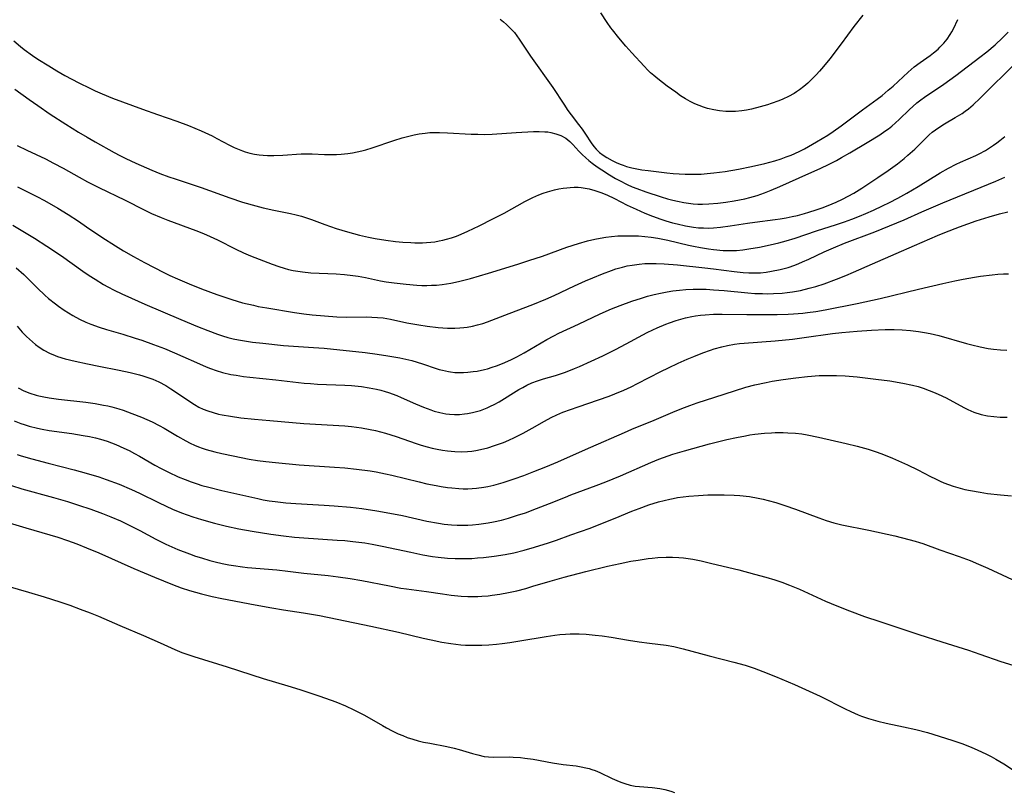
# Model space of a CAD drawing. Units: inches. Extents: x 2045407 to 2050862, y 173999 to 179448.
# Drawn here: x 2046262 to 2046406, y 178694 to 178807 of the extents above; entities that cross this region are included whole.
import ezdxf

# ---------------------------------------------------------------- set-up
doc = ezdxf.new("R2010")
doc.units = ezdxf.units.IN
doc.header["$MEASUREMENT"] = 0
doc.layers.add('c_33_T14S_R18E', color=1, linetype='Continuous')

msp = doc.modelspace()

# ---------------------------------------------------------------- linework, layer by layer
at = {"layer": 'c_33_T14S_R18E'}
for points in [[(2046332.14, 178806.71, 1092), (2046332.62, 178806.33, 1092), (2046333.09, 178805.93, 1092), (2046333.64, 178805.41, 1092), (2046334.23, 178804.76, 1092), (2046334.59, 178804.29, 1092), (2046334.93, 178803.81, 1092), (2046335.9, 178802.31, 1092), (2046336.59, 178801.31, 1092), (2046339.87, 178796.7, 1092), (2046341.46, 178794.26, 1092), (2046342.06, 178793.36, 1092), (2046342.54, 178792.71, 1092), (2046343.64, 178791.31, 1092), (2046344.15, 178790.61, 1092), (2046344.64, 178789.9, 1092), (2046345.49, 178788.61, 1092), (2046345.87, 178788.09, 1092), (2046346.23, 178787.67, 1092), (2046346.71, 178787.22, 1092), (2046347.22, 178786.82, 1092), (2046347.78, 178786.45, 1092), (2046348.56, 178786.01, 1092), (2046349.12, 178785.74, 1092), (2046349.7, 178785.5, 1092), (2046350.16, 178785.33, 1092), (2046350.64, 178785.17, 1092), (2046351.45, 178784.94, 1092), (2046351.92, 178784.84, 1092), (2046352.87, 178784.67, 1092), (2046353.83, 178784.54, 1092), (2046356.54, 178784.23, 1092), (2046357.48, 178784.13, 1092), (2046358.36, 178784.07, 1092), (2046359.24, 178784.02, 1092), (2046360.12, 178784.01, 1092), (2046360.66, 178784.01, 1092), (2046361.57, 178784.04, 1092), (2046362.48, 178784.11, 1092), (2046363.43, 178784.2, 1092), (2046365.1, 178784.43, 1092), (2046367.07, 178784.77, 1092), (2046368.93, 178785.15, 1092), (2046370.88, 178785.6, 1092), (2046372.38, 178786, 1092), (2046373.29, 178786.29, 1092), (2046374.04, 178786.55, 1092), (2046374.78, 178786.83, 1092), (2046375.28, 178787.04, 1092), (2046376.01, 178787.39, 1092), (2046376.71, 178787.76, 1092), (2046378.47, 178788.77, 1092), (2046380.11, 178789.76, 1092), (2046380.93, 178790.28, 1092), (2046382.1, 178791.1, 1092), (2046385.22, 178793.45, 1092), (2046387.36, 178795.03, 1092), (2046388.06, 178795.56, 1092), (2046388.98, 178796.32, 1092), (2046389.67, 178796.93, 1092), (2046391.88, 178798.95, 1092), (2046392.78, 178799.73, 1092), (2046393.64, 178800.38, 1092), (2046395.09, 178801.42, 1092), (2046395.62, 178801.82, 1092), (2046396.26, 178802.35, 1092), (2046396.54, 178802.62, 1092), (2046397.09, 178803.2, 1092), (2046397.58, 178803.81, 1092), (2046398.03, 178804.46, 1092), (2046398.28, 178804.88, 1092), (2046398.51, 178805.31, 1092), (2046399.14, 178806.66, 1092)], [(2046385.27, 178807.3, 1092), (2046383.95, 178805.65, 1092), (2046382.06, 178803.11, 1092), (2046380.42, 178800.93, 1092), (2046379.48, 178799.77, 1092), (2046378.91, 178799.12, 1092), (2046378.4, 178798.56, 1092), (2046377.8, 178797.95, 1092), (2046377.18, 178797.36, 1092), (2046376.6, 178796.85, 1092), (2046375.99, 178796.38, 1092), (2046375.55, 178796.07, 1092), (2046375.18, 178795.84, 1092), (2046374.38, 178795.4, 1092), (2046373.53, 178795, 1092), (2046372.97, 178794.77, 1092), (2046371.84, 178794.36, 1092), (2046371.28, 178794.18, 1092), (2046370.23, 178793.87, 1092), (2046368.94, 178793.55, 1092), (2046368.24, 178793.41, 1092), (2046367.53, 178793.3, 1092), (2046366.59, 178793.21, 1092), (2046366.15, 178793.19, 1092), (2046365.21, 178793.21, 1092), (2046364.28, 178793.31, 1092), (2046363.44, 178793.45, 1092), (2046362.52, 178793.66, 1092), (2046361.9, 178793.85, 1092), (2046361.29, 178794.06, 1092), (2046360.63, 178794.32, 1092), (2046359.95, 178794.66, 1092), (2046359.3, 178795.04, 1092), (2046358.56, 178795.52, 1092), (2046357.85, 178796.02, 1092), (2046356.6, 178796.93, 1092), (2046355.23, 178797.98, 1092), (2046354.64, 178798.47, 1092), (2046354.18, 178798.88, 1092), (2046353.79, 178799.27, 1092), (2046353.24, 178799.85, 1092), (2046351.41, 178801.81, 1092), (2046350.57, 178802.75, 1092), (2046349.52, 178804.01, 1092), (2046348.58, 178805.18, 1092), (2046348.34, 178805.48, 1092), (2046347.8, 178806.25, 1092), (2046346.89, 178807.63, 1092)], [(2046260.95, 178803.54, 1094), (2046261.94, 178802.7, 1094), (2046262.47, 178802.28, 1094), (2046263.66, 178801.42, 1094), (2046264.45, 178800.89, 1094), (2046266.08, 178799.87, 1094), (2046267.25, 178799.17, 1094), (2046268.42, 178798.5, 1094), (2046270.46, 178797.39, 1094), (2046272.05, 178796.61, 1094), (2046272.86, 178796.24, 1094), (2046273.86, 178795.8, 1094), (2046275.41, 178795.18, 1094), (2046279.79, 178793.53, 1094), (2046281.96, 178792.75, 1094), (2046284.83, 178791.79, 1094), (2046286.53, 178791.15, 1094), (2046288.37, 178790.37, 1094), (2046289.98, 178789.62, 1094), (2046290.67, 178789.27, 1094), (2046292.52, 178788.29, 1094), (2046293.23, 178787.94, 1094), (2046293.95, 178787.62, 1094), (2046294.44, 178787.43, 1094), (2046294.84, 178787.3, 1094), (2046295.51, 178787.12, 1094), (2046296.19, 178786.98, 1094), (2046296.87, 178786.87, 1094), (2046297.44, 178786.8, 1094), (2046298.09, 178786.76, 1094), (2046299.01, 178786.74, 1094), (2046300.35, 178786.79, 1094), (2046303.01, 178786.99, 1094), (2046303.43, 178787, 1094), (2046304.63, 178787, 1094), (2046306.44, 178786.92, 1094), (2046307.5, 178786.9, 1094), (2046308.17, 178786.91, 1094), (2046308.85, 178786.94, 1094), (2046309.84, 178787.04, 1094), (2046310.52, 178787.14, 1094), (2046311.2, 178787.28, 1094), (2046311.88, 178787.44, 1094), (2046312.47, 178787.6, 1094), (2046313.41, 178787.89, 1094), (2046316.56, 178788.95, 1094), (2046317.78, 178789.34, 1094), (2046318.8, 178789.61, 1094), (2046319.54, 178789.78, 1094), (2046320.29, 178789.92, 1094), (2046321.15, 178790.05, 1094), (2046321.83, 178790.11, 1094), (2046322.54, 178790.13, 1094), (2046323.25, 178790.13, 1094), (2046324.44, 178790.09, 1094), (2046327.91, 178789.89, 1094), (2046328.86, 178789.87, 1094), (2046329.81, 178789.86, 1094), (2046330.96, 178789.9, 1094), (2046334.47, 178790.12, 1094), (2046337.04, 178790.26, 1094), (2046337.87, 178790.28, 1094), (2046338.68, 178790.25, 1094), (2046339.14, 178790.21, 1094), (2046339.58, 178790.13, 1094), (2046340.32, 178789.95, 1094), (2046341.03, 178789.7, 1094), (2046341.76, 178789.31, 1094), (2046342.35, 178788.83, 1094), (2046342.8, 178788.37, 1094), (2046343.67, 178787.4, 1094), (2046344.15, 178786.9, 1094), (2046344.67, 178786.41, 1094), (2046345.13, 178786.01, 1094), (2046345.63, 178785.63, 1094), (2046346.37, 178785.1, 1094), (2046347.05, 178784.64, 1094), (2046348.14, 178783.94, 1094), (2046349.05, 178783.4, 1094), (2046349.63, 178783.09, 1094), (2046350.76, 178782.52, 1094), (2046351.49, 178782.19, 1094), (2046352.16, 178781.92, 1094), (2046353.5, 178781.44, 1094), (2046355.73, 178780.7, 1094), (2046356.67, 178780.42, 1094), (2046357.45, 178780.2, 1094), (2046358.12, 178780.05, 1094), (2046359.02, 178779.87, 1094), (2046359.73, 178779.77, 1094), (2046360.43, 178779.69, 1094), (2046361.1, 178779.65, 1094), (2046361.76, 178779.64, 1094), (2046362.72, 178779.66, 1094), (2046364.03, 178779.77, 1094), (2046365.19, 178779.91, 1094), (2046366.4, 178780.11, 1094), (2046367.97, 178780.43, 1094), (2046368.69, 178780.6, 1094), (2046369.79, 178780.91, 1094), (2046370.83, 178781.28, 1094), (2046371.85, 178781.68, 1094), (2046373.1, 178782.22, 1094), (2046375.93, 178783.51, 1094), (2046379.11, 178784.9, 1094), (2046380.21, 178785.43, 1094), (2046381.4, 178786.04, 1094), (2046382.14, 178786.45, 1094), (2046383.36, 178787.13, 1094), (2046385.9, 178788.66, 1094), (2046387.72, 178789.81, 1094), (2046388.46, 178790.3, 1094), (2046388.99, 178790.68, 1094), (2046389.51, 178791.08, 1094), (2046390.05, 178791.54, 1094), (2046390.57, 178792.01, 1094), (2046392.08, 178793.5, 1094), (2046392.58, 178793.96, 1094), (2046393.14, 178794.45, 1094), (2046393.72, 178794.91, 1094), (2046394.27, 178795.31, 1094), (2046397.09, 178797.22, 1094), (2046398.85, 178798.5, 1094), (2046402.4, 178801.16, 1094), (2046403.39, 178801.94, 1094), (2046404.61, 178802.97, 1094), (2046405.72, 178803.98, 1094), (2046406.53, 178804.8, 1094)], [(2046261.11, 178796.46, 1096), (2046263.18, 178794.94, 1096), (2046264.44, 178794.06, 1096), (2046266.29, 178792.83, 1096), (2046268.58, 178791.34, 1096), (2046270.41, 178790.2, 1096), (2046271.7, 178789.43, 1096), (2046272.85, 178788.77, 1096), (2046275.65, 178787.21, 1096), (2046276.48, 178786.77, 1096), (2046277.33, 178786.34, 1096), (2046278.8, 178785.65, 1096), (2046281.13, 178784.62, 1096), (2046282.33, 178784.14, 1096), (2046283.63, 178783.66, 1096), (2046284.56, 178783.33, 1096), (2046288.35, 178782.08, 1096), (2046292.59, 178780.56, 1096), (2046294.45, 178779.94, 1096), (2046296.37, 178779.38, 1096), (2046297.46, 178779.11, 1096), (2046299.02, 178778.77, 1096), (2046301.47, 178778.27, 1096), (2046302.28, 178778.09, 1096), (2046303.07, 178777.88, 1096), (2046303.65, 178777.7, 1096), (2046304.51, 178777.4, 1096), (2046306.5, 178776.64, 1096), (2046308.13, 178776.08, 1096), (2046309.82, 178775.56, 1096), (2046311.54, 178775.1, 1096), (2046312.87, 178774.8, 1096), (2046313.83, 178774.62, 1096), (2046315.42, 178774.37, 1096), (2046316.84, 178774.19, 1096), (2046317.92, 178774.07, 1096), (2046319.05, 178774, 1096), (2046319.68, 178773.97, 1096), (2046320.76, 178773.97, 1096), (2046321.39, 178774, 1096), (2046322, 178774.06, 1096), (2046322.6, 178774.14, 1096), (2046323.21, 178774.24, 1096), (2046323.76, 178774.36, 1096), (2046324.31, 178774.5, 1096), (2046325.03, 178774.71, 1096), (2046325.75, 178774.97, 1096), (2046326.46, 178775.26, 1096), (2046327.42, 178775.69, 1096), (2046329.07, 178776.48, 1096), (2046331.1, 178777.49, 1096), (2046332.73, 178778.34, 1096), (2046335.78, 178780.04, 1096), (2046336.92, 178780.61, 1096), (2046337.82, 178780.99, 1096), (2046338.45, 178781.23, 1096), (2046339.09, 178781.44, 1096), (2046340.09, 178781.72, 1096), (2046340.74, 178781.86, 1096), (2046341.4, 178781.98, 1096), (2046341.9, 178782.05, 1096), (2046342.4, 178782.09, 1096), (2046342.99, 178782.11, 1096), (2046343.57, 178782.1, 1096), (2046344.01, 178782.07, 1096), (2046344.61, 178782, 1096), (2046345.2, 178781.89, 1096), (2046346.03, 178781.65, 1096), (2046346.91, 178781.34, 1096), (2046347.79, 178780.98, 1096), (2046348.91, 178780.45, 1096), (2046350.76, 178779.49, 1096), (2046352.04, 178778.88, 1096), (2046353.34, 178778.31, 1096), (2046354.45, 178777.88, 1096), (2046355.69, 178777.44, 1096), (2046356.42, 178777.21, 1096), (2046357.4, 178776.92, 1096), (2046358.08, 178776.74, 1096), (2046359.29, 178776.46, 1096), (2046359.87, 178776.35, 1096), (2046360.46, 178776.26, 1096), (2046361.17, 178776.18, 1096), (2046361.9, 178776.15, 1096), (2046362.64, 178776.14, 1096), (2046363.4, 178776.17, 1096), (2046364.42, 178776.26, 1096), (2046365.82, 178776.44, 1096), (2046368.37, 178776.86, 1096), (2046369.45, 178777.01, 1096), (2046372.41, 178777.37, 1096), (2046373.16, 178777.48, 1096), (2046374.04, 178777.63, 1096), (2046374.92, 178777.81, 1096), (2046375.67, 178777.99, 1096), (2046376.73, 178778.27, 1096), (2046377.32, 178778.45, 1096), (2046378.44, 178778.82, 1096), (2046379.43, 178779.17, 1096), (2046380.74, 178779.67, 1096), (2046381.33, 178779.92, 1096), (2046382.27, 178780.36, 1096), (2046383.11, 178780.8, 1096), (2046383.93, 178781.26, 1096), (2046385.11, 178781.99, 1096), (2046387.45, 178783.52, 1096), (2046388.96, 178784.55, 1096), (2046390.32, 178785.54, 1096), (2046390.81, 178785.91, 1096), (2046391.29, 178786.3, 1096), (2046391.86, 178786.79, 1096), (2046392.84, 178787.7, 1096), (2046394.32, 178789.17, 1096), (2046394.96, 178789.77, 1096), (2046395.42, 178790.16, 1096), (2046395.9, 178790.54, 1096), (2046396.65, 178791.05, 1096), (2046397.23, 178791.41, 1096), (2046398.78, 178792.32, 1096), (2046399.77, 178792.93, 1096), (2046400.25, 178793.26, 1096), (2046400.72, 178793.6, 1096), (2046401.42, 178794.2, 1096), (2046402.43, 178795.16, 1096), (2046407.87, 178800.52, 1096)], [(2046261.44, 178788.24, 1098), (2046262.85, 178787.53, 1098), (2046265.56, 178786.25, 1098), (2046266.77, 178785.65, 1098), (2046268.19, 178784.89, 1098), (2046270.49, 178783.59, 1098), (2046271.74, 178782.92, 1098), (2046273.41, 178782.08, 1098), (2046277.25, 178780.2, 1098), (2046280.01, 178778.8, 1098), (2046281.08, 178778.29, 1098), (2046282.5, 178777.66, 1098), (2046283.48, 178777.27, 1098), (2046287.59, 178775.77, 1098), (2046288.72, 178775.34, 1098), (2046289.68, 178774.92, 1098), (2046290.76, 178774.42, 1098), (2046293.47, 178773.04, 1098), (2046294.59, 178772.51, 1098), (2046295.59, 178772.09, 1098), (2046298.76, 178770.86, 1098), (2046299.75, 178770.49, 1098), (2046300.53, 178770.25, 1098), (2046301.17, 178770.08, 1098), (2046301.84, 178769.93, 1098), (2046302.52, 178769.8, 1098), (2046303.21, 178769.71, 1098), (2046304.43, 178769.59, 1098), (2046308.14, 178769.44, 1098), (2046309.37, 178769.35, 1098), (2046310.59, 178769.2, 1098), (2046311.34, 178769.08, 1098), (2046312.44, 178768.88, 1098), (2046314.61, 178768.43, 1098), (2046315.48, 178768.26, 1098), (2046316.63, 178768.09, 1098), (2046318.41, 178767.91, 1098), (2046319.97, 178767.78, 1098), (2046320.69, 178767.74, 1098), (2046321.42, 178767.73, 1098), (2046322.12, 178767.75, 1098), (2046322.83, 178767.79, 1098), (2046323.68, 178767.88, 1098), (2046324.91, 178768.08, 1098), (2046326.05, 178768.32, 1098), (2046327.8, 178768.76, 1098), (2046330.42, 178769.53, 1098), (2046334.73, 178770.84, 1098), (2046336.37, 178771.36, 1098), (2046338.37, 178772.04, 1098), (2046341.93, 178773.32, 1098), (2046343.64, 178773.88, 1098), (2046344.93, 178774.25, 1098), (2046345.99, 178774.5, 1098), (2046346.8, 178774.67, 1098), (2046347.62, 178774.81, 1098), (2046348.44, 178774.91, 1098), (2046349.4, 178774.99, 1098), (2046350.36, 178775.02, 1098), (2046351.32, 178775.02, 1098), (2046352.41, 178774.98, 1098), (2046353.32, 178774.91, 1098), (2046354.24, 178774.81, 1098), (2046355.26, 178774.65, 1098), (2046356.69, 178774.36, 1098), (2046359.72, 178773.63, 1098), (2046360.46, 178773.47, 1098), (2046361.46, 178773.27, 1098), (2046362.63, 178773.08, 1098), (2046363.41, 178772.99, 1098), (2046364.79, 178772.86, 1098), (2046365.48, 178772.83, 1098), (2046366.16, 178772.83, 1098), (2046366.76, 178772.85, 1098), (2046367.67, 178772.94, 1098), (2046368.57, 178773.08, 1098), (2046370.14, 178773.36, 1098), (2046371.68, 178773.67, 1098), (2046372.94, 178773.96, 1098), (2046374.02, 178774.25, 1098), (2046375.36, 178774.67, 1098), (2046378.47, 178775.72, 1098), (2046381.41, 178776.66, 1098), (2046382.56, 178777.05, 1098), (2046383.63, 178777.43, 1098), (2046384.76, 178777.87, 1098), (2046385.71, 178778.26, 1098), (2046386.83, 178778.76, 1098), (2046388.12, 178779.38, 1098), (2046389.14, 178779.89, 1098), (2046390.39, 178780.53, 1098), (2046391.68, 178781.23, 1098), (2046393.34, 178782.2, 1098), (2046396.59, 178784.24, 1098), (2046397.81, 178784.93, 1098), (2046398.9, 178785.48, 1098), (2046399.54, 178785.78, 1098), (2046401.8, 178786.77, 1098), (2046402.3, 178787.01, 1098), (2046403.2, 178787.5, 1098), (2046403.81, 178787.87, 1098), (2046404.39, 178788.27, 1098), (2046404.85, 178788.6, 1098), (2046405.3, 178788.94, 1098), (2046406.03, 178789.56, 1098)], [(2046261.49, 178782.19, 1100), (2046264.3, 178780.78, 1100), (2046265.45, 178780.15, 1100), (2046267.37, 178779.03, 1100), (2046268.88, 178778.1, 1100), (2046270.39, 178777.13, 1100), (2046271.6, 178776.32, 1100), (2046273.85, 178774.8, 1100), (2046275.82, 178773.52, 1100), (2046277.01, 178772.79, 1100), (2046278.46, 178771.97, 1100), (2046280.08, 178771.1, 1100), (2046282.91, 178769.65, 1100), (2046283.8, 178769.21, 1100), (2046284.92, 178768.69, 1100), (2046286.63, 178767.95, 1100), (2046288.42, 178767.22, 1100), (2046290.65, 178766.4, 1100), (2046292.88, 178765.66, 1100), (2046294.44, 178765.2, 1100), (2046296.02, 178764.82, 1100), (2046296.72, 178764.67, 1100), (2046298.01, 178764.43, 1100), (2046302.06, 178763.78, 1100), (2046303.42, 178763.59, 1100), (2046304.64, 178763.44, 1100), (2046306.42, 178763.26, 1100), (2046308.26, 178763.15, 1100), (2046309.64, 178763.11, 1100), (2046312.56, 178763.13, 1100), (2046313.38, 178763.11, 1100), (2046314.19, 178763.06, 1100), (2046315, 178762.98, 1100), (2046315.56, 178762.89, 1100), (2046316.08, 178762.8, 1100), (2046318.5, 178762.26, 1100), (2046319.09, 178762.14, 1100), (2046320.23, 178761.95, 1100), (2046321.44, 178761.76, 1100), (2046323.07, 178761.58, 1100), (2046324.42, 178761.48, 1100), (2046325.52, 178761.48, 1100), (2046326.27, 178761.51, 1100), (2046326.81, 178761.56, 1100), (2046327.34, 178761.62, 1100), (2046328.09, 178761.76, 1100), (2046328.85, 178761.94, 1100), (2046329.59, 178762.15, 1100), (2046330.32, 178762.4, 1100), (2046333.46, 178763.62, 1100), (2046336.92, 178764.94, 1100), (2046338.84, 178765.73, 1100), (2046340.07, 178766.27, 1100), (2046343.03, 178767.66, 1100), (2046344.64, 178768.4, 1100), (2046345.72, 178768.87, 1100), (2046347.12, 178769.44, 1100), (2046348.45, 178769.93, 1100), (2046349.1, 178770.14, 1100), (2046350.04, 178770.41, 1100), (2046350.75, 178770.58, 1100), (2046351.46, 178770.72, 1100), (2046352.52, 178770.86, 1100), (2046353.35, 178770.93, 1100), (2046353.88, 178770.95, 1100), (2046354.97, 178770.95, 1100), (2046356.17, 178770.9, 1100), (2046358.13, 178770.74, 1100), (2046362.13, 178770.33, 1100), (2046363.39, 178770.18, 1100), (2046366.43, 178769.76, 1100), (2046367.74, 178769.62, 1100), (2046368.57, 178769.57, 1100), (2046369.45, 178769.56, 1100), (2046370.27, 178769.6, 1100), (2046371.09, 178769.68, 1100), (2046371.9, 178769.8, 1100), (2046373.15, 178770.06, 1100), (2046374.31, 178770.38, 1100), (2046375.3, 178770.72, 1100), (2046375.87, 178770.94, 1100), (2046376.44, 178771.19, 1100), (2046377.32, 178771.59, 1100), (2046379.59, 178772.66, 1100), (2046380.95, 178773.25, 1100), (2046382.58, 178773.91, 1100), (2046387.02, 178775.58, 1100), (2046389.17, 178776.44, 1100), (2046391.28, 178777.34, 1100), (2046393.88, 178778.51, 1100), (2046396.97, 178779.85, 1100), (2046404.74, 178783.01, 1100), (2046406.05, 178783.57, 1100)], [(2046352.83, 178765.88, 1102), (2046353.71, 178766.14, 1102), (2046354.68, 178766.4, 1102), (2046355.65, 178766.62, 1102), (2046356.61, 178766.81, 1102), (2046357.43, 178766.94, 1102), (2046358.4, 178767.05, 1102), (2046359.34, 178767.13, 1102), (2046360.41, 178767.18, 1102), (2046361.56, 178767.19, 1102), (2046362.29, 178767.17, 1102), (2046363.39, 178767.11, 1102), (2046364.96, 178766.98, 1102), (2046368.4, 178766.64, 1102), (2046369.43, 178766.57, 1102), (2046370.54, 178766.53, 1102), (2046371.36, 178766.52, 1102), (2046372.19, 178766.54, 1102), (2046373.43, 178766.62, 1102), (2046374.18, 178766.69, 1102), (2046374.93, 178766.79, 1102), (2046376.11, 178767.01, 1102), (2046377.37, 178767.31, 1102), (2046378.38, 178767.6, 1102), (2046379.59, 178767.99, 1102), (2046381.4, 178768.66, 1102), (2046382.74, 178769.2, 1102), (2046383.87, 178769.67, 1102), (2046386.69, 178770.9, 1102), (2046390.12, 178772.43, 1102), (2046392.83, 178773.59, 1102), (2046396.17, 178775.05, 1102), (2046397.28, 178775.5, 1102), (2046399.42, 178776.33, 1102), (2046401.85, 178777.2, 1102), (2046403.73, 178777.8, 1102), (2046405.24, 178778.21, 1102), (2046406.48, 178778.5, 1102)], [(2046260.82, 178776.57, 1102), (2046263.96, 178774.66, 1102), (2046265.79, 178773.5, 1102), (2046267.93, 178772.06, 1102), (2046271.07, 178769.83, 1102), (2046272, 178769.19, 1102), (2046272.84, 178768.63, 1102), (2046274.09, 178767.87, 1102), (2046274.69, 178767.53, 1102), (2046275.63, 178767.04, 1102), (2046276.74, 178766.5, 1102), (2046278.16, 178765.85, 1102), (2046280.12, 178764.99, 1102), (2046285.39, 178762.75, 1102), (2046287.83, 178761.73, 1102), (2046289.37, 178761.11, 1102), (2046290.76, 178760.6, 1102), (2046291.49, 178760.36, 1102), (2046292.27, 178760.13, 1102), (2046293.06, 178759.93, 1102), (2046293.86, 178759.76, 1102), (2046294.44, 178759.65, 1102), (2046295.89, 178759.44, 1102), (2046297.4, 178759.26, 1102), (2046300.41, 178758.96, 1102), (2046304.84, 178758.65, 1102), (2046306.4, 178758.53, 1102), (2046312.4, 178757.93, 1102), (2046314.14, 178757.69, 1102), (2046315.69, 178757.43, 1102), (2046317.48, 178757.11, 1102), (2046318.36, 178756.92, 1102), (2046319.2, 178756.73, 1102), (2046320.01, 178756.51, 1102), (2046320.8, 178756.27, 1102), (2046322.76, 178755.59, 1102), (2046323.24, 178755.44, 1102), (2046323.72, 178755.3, 1102), (2046324.57, 178755.12, 1102), (2046324.89, 178755.07, 1102), (2046325.52, 178755, 1102), (2046326.15, 178754.98, 1102), (2046326.79, 178754.99, 1102), (2046327.44, 178755.03, 1102), (2046328.19, 178755.11, 1102), (2046328.78, 178755.2, 1102), (2046329.85, 178755.42, 1102), (2046330.32, 178755.54, 1102), (2046330.98, 178755.74, 1102), (2046331.63, 178755.97, 1102), (2046332.47, 178756.3, 1102), (2046333.69, 178756.84, 1102), (2046334.58, 178757.28, 1102), (2046335.68, 178757.88, 1102), (2046338.99, 178759.83, 1102), (2046340.01, 178760.37, 1102), (2046340.75, 178760.73, 1102), (2046343.62, 178762.04, 1102), (2046346.81, 178763.56, 1102), (2046348.45, 178764.29, 1102), (2046349.72, 178764.81, 1102), (2046351.42, 178765.42, 1102), (2046352.83, 178765.88, 1102)], [(2046261.28, 178770.32, 1104), (2046262.4, 178769.33, 1104), (2046263.16, 178768.6, 1104), (2046264.42, 178767.34, 1104), (2046265.47, 178766.32, 1104), (2046266.03, 178765.83, 1104), (2046267.04, 178765.02, 1104), (2046267.48, 178764.69, 1104), (2046268.33, 178764.1, 1104), (2046268.95, 178763.7, 1104), (2046269.59, 178763.31, 1104), (2046270.56, 178762.79, 1104), (2046271.47, 178762.37, 1104), (2046272.21, 178762.07, 1104), (2046273.43, 178761.64, 1104), (2046274.52, 178761.29, 1104), (2046276.91, 178760.59, 1104), (2046278.7, 178760.03, 1104), (2046279.67, 178759.71, 1104), (2046281.38, 178759.09, 1104), (2046282.99, 178758.48, 1104), (2046284.48, 178757.88, 1104), (2046285.71, 178757.35, 1104), (2046287.68, 178756.44, 1104), (2046289.09, 178755.83, 1104), (2046289.72, 178755.58, 1104), (2046290.57, 178755.28, 1104), (2046291.5, 178755, 1104), (2046292.72, 178754.71, 1104), (2046293.5, 178754.57, 1104), (2046294.55, 178754.41, 1104), (2046295.48, 178754.3, 1104), (2046299.32, 178753.93, 1104), (2046303.44, 178753.44, 1104), (2046304.4, 178753.35, 1104), (2046305.42, 178753.28, 1104), (2046309.41, 178753.12, 1104), (2046310.4, 178753.06, 1104), (2046311.87, 178752.92, 1104), (2046312.99, 178752.76, 1104), (2046314.03, 178752.56, 1104), (2046314.67, 178752.4, 1104), (2046315.3, 178752.22, 1104), (2046315.82, 178752.05, 1104), (2046317, 178751.6, 1104), (2046317.65, 178751.33, 1104), (2046319.77, 178750.39, 1104), (2046320.93, 178749.9, 1104), (2046321.98, 178749.5, 1104), (2046322.48, 178749.34, 1104), (2046323.33, 178749.11, 1104), (2046324.18, 178748.93, 1104), (2046324.71, 178748.87, 1104), (2046325.45, 178748.83, 1104), (2046326.19, 178748.84, 1104), (2046326.93, 178748.91, 1104), (2046327.37, 178748.97, 1104), (2046328.09, 178749.11, 1104), (2046328.67, 178749.26, 1104), (2046329.26, 178749.44, 1104), (2046329.75, 178749.62, 1104), (2046330.23, 178749.81, 1104), (2046330.76, 178750.06, 1104), (2046331.29, 178750.32, 1104), (2046331.99, 178750.71, 1104), (2046334.89, 178752.47, 1104), (2046335.46, 178752.8, 1104), (2046336.04, 178753.11, 1104), (2046336.77, 178753.46, 1104), (2046337.62, 178753.77, 1104), (2046338.49, 178754.05, 1104), (2046340.26, 178754.56, 1104), (2046341.74, 178755.04, 1104), (2046343.04, 178755.55, 1104), (2046343.78, 178755.87, 1104), (2046347.17, 178757.44, 1104), (2046349.03, 178758.34, 1104), (2046350.61, 178759.16, 1104), (2046353.06, 178760.51, 1104), (2046353.69, 178760.85, 1104), (2046354.51, 178761.25, 1104), (2046355.12, 178761.53, 1104), (2046356.42, 178762.06, 1104), (2046356.92, 178762.25, 1104), (2046357.92, 178762.59, 1104), (2046358.6, 178762.79, 1104), (2046359.29, 178762.97, 1104), (2046360.19, 178763.17, 1104), (2046360.75, 178763.26, 1104), (2046361.47, 178763.36, 1104), (2046362.19, 178763.43, 1104), (2046363.4, 178763.51, 1104), (2046364.64, 178763.52, 1104), (2046368.25, 178763.49, 1104), (2046371.32, 178763.48, 1104), (2046372.69, 178763.49, 1104), (2046374.31, 178763.53, 1104), (2046375.12, 178763.57, 1104), (2046376.45, 178763.67, 1104), (2046377.17, 178763.75, 1104), (2046378.38, 178763.91, 1104), (2046379.75, 178764.15, 1104), (2046384.41, 178765.1, 1104), (2046387.79, 178765.84, 1104), (2046393.42, 178767.21, 1104), (2046396.95, 178768.02, 1104), (2046398.7, 178768.4, 1104), (2046399.94, 178768.65, 1104), (2046401.59, 178768.94, 1104), (2046402.48, 178769.08, 1104), (2046404.17, 178769.3, 1104), (2046405.01, 178769.37, 1104), (2046405.87, 178769.42, 1104), (2046406.59, 178769.44, 1104)], [(2046261.41, 178761.76, 1106), (2046262.17, 178760.91, 1106), (2046262.8, 178760.25, 1106), (2046263.23, 178759.84, 1106), (2046263.67, 178759.45, 1106), (2046264.14, 178759.06, 1106), (2046264.64, 178758.69, 1106), (2046265.35, 178758.25, 1106), (2046266.15, 178757.83, 1106), (2046266.98, 178757.47, 1106), (2046267.36, 178757.32, 1106), (2046268.45, 178756.98, 1106), (2046269.92, 178756.62, 1106), (2046271.71, 178756.23, 1106), (2046273.4, 178755.89, 1106), (2046276.39, 178755.32, 1106), (2046277.96, 178754.99, 1106), (2046279.33, 178754.65, 1106), (2046279.83, 178754.5, 1106), (2046280.58, 178754.26, 1106), (2046281.31, 178753.99, 1106), (2046282.17, 178753.61, 1106), (2046283.18, 178753.07, 1106), (2046283.95, 178752.6, 1106), (2046284.64, 178752.15, 1106), (2046286.7, 178750.74, 1106), (2046287.39, 178750.3, 1106), (2046288.03, 178749.93, 1106), (2046288.68, 178749.62, 1106), (2046289.35, 178749.35, 1106), (2046290.13, 178749.11, 1106), (2046290.92, 178748.9, 1106), (2046291.46, 178748.79, 1106), (2046292.65, 178748.58, 1106), (2046294.16, 178748.36, 1106), (2046296.2, 178748.13, 1106), (2046298.42, 178747.93, 1106), (2046303.41, 178747.53, 1106), (2046309.4, 178747.15, 1106), (2046310.38, 178747.06, 1106), (2046311.86, 178746.87, 1106), (2046313.12, 178746.64, 1106), (2046313.88, 178746.47, 1106), (2046315.38, 178746.08, 1106), (2046316.94, 178745.59, 1106), (2046319.86, 178744.6, 1106), (2046320.58, 178744.36, 1106), (2046321.48, 178744.1, 1106), (2046322.2, 178743.92, 1106), (2046322.93, 178743.75, 1106), (2046323.73, 178743.61, 1106), (2046324.45, 178743.5, 1106), (2046324.98, 178743.45, 1106), (2046325.52, 178743.41, 1106), (2046326.44, 178743.38, 1106), (2046327.39, 178743.42, 1106), (2046328, 178743.48, 1106), (2046328.61, 178743.58, 1106), (2046329.7, 178743.8, 1106), (2046330.36, 178743.97, 1106), (2046331.34, 178744.28, 1106), (2046332.62, 178744.75, 1106), (2046333.43, 178745.09, 1106), (2046334.24, 178745.45, 1106), (2046335.54, 178746.08, 1106), (2046336.84, 178746.81, 1106), (2046338.65, 178747.88, 1106), (2046339.61, 178748.39, 1106), (2046340.44, 178748.78, 1106), (2046341.33, 178749.15, 1106), (2046342.46, 178749.58, 1106), (2046343.56, 178749.97, 1106), (2046346.57, 178750.99, 1106), (2046348.1, 178751.54, 1106), (2046348.96, 178751.87, 1106), (2046350.25, 178752.41, 1106), (2046351.32, 178752.89, 1106), (2046352.28, 178753.36, 1106), (2046355.66, 178755.11, 1106), (2046356.82, 178755.69, 1106), (2046358.22, 178756.34, 1106), (2046359.55, 178756.93, 1106), (2046360.53, 178757.33, 1106), (2046361.81, 178757.84, 1106), (2046362.97, 178758.26, 1106), (2046363.49, 178758.44, 1106), (2046364.62, 178758.75, 1106), (2046365.42, 178758.93, 1106), (2046366.44, 178759.11, 1106), (2046367.2, 178759.21, 1106), (2046367.86, 178759.28, 1106), (2046372.4, 178759.63, 1106), (2046374.93, 178759.87, 1106), (2046376.66, 178760.09, 1106), (2046380.83, 178760.68, 1106), (2046382.2, 178760.84, 1106), (2046384.42, 178761.02, 1106), (2046386.53, 178761.16, 1106), (2046388.54, 178761.26, 1106), (2046389.82, 178761.28, 1106), (2046391, 178761.25, 1106), (2046392.25, 178761.15, 1106), (2046393.38, 178761.01, 1106), (2046394.3, 178760.86, 1106), (2046395.13, 178760.69, 1106), (2046396.38, 178760.38, 1106), (2046400.44, 178759.23, 1106), (2046401.22, 178759.03, 1106), (2046402.44, 178758.74, 1106), (2046403.62, 178758.52, 1106), (2046404.39, 178758.4, 1106), (2046405.43, 178758.28, 1106), (2046406.31, 178758.23, 1106)], [(2046261.58, 178752.73, 1108), (2046262.41, 178752.32, 1108), (2046263.3, 178751.96, 1108), (2046264.22, 178751.67, 1108), (2046264.59, 178751.57, 1108), (2046265.34, 178751.4, 1108), (2046266.11, 178751.26, 1108), (2046267.49, 178751.06, 1108), (2046271.47, 178750.62, 1108), (2046272.84, 178750.44, 1108), (2046274.09, 178750.22, 1108), (2046274.7, 178750.09, 1108), (2046275.31, 178749.94, 1108), (2046276.33, 178749.65, 1108), (2046276.95, 178749.45, 1108), (2046278.21, 178749, 1108), (2046279.65, 178748.42, 1108), (2046281.18, 178747.75, 1108), (2046282.24, 178747.22, 1108), (2046282.97, 178746.82, 1108), (2046284.89, 178745.67, 1108), (2046286.14, 178744.97, 1108), (2046286.77, 178744.64, 1108), (2046287.41, 178744.34, 1108), (2046287.97, 178744.11, 1108), (2046288.53, 178743.9, 1108), (2046289.1, 178743.71, 1108), (2046290.36, 178743.35, 1108), (2046291.42, 178743.1, 1108), (2046293.06, 178742.76, 1108), (2046295.42, 178742.31, 1108), (2046296.61, 178742.1, 1108), (2046297.82, 178741.93, 1108), (2046299.27, 178741.78, 1108), (2046302.71, 178741.48, 1108), (2046307.88, 178741.13, 1108), (2046309.4, 178741.01, 1108), (2046311.14, 178740.83, 1108), (2046313.11, 178740.57, 1108), (2046313.98, 178740.43, 1108), (2046315.37, 178740.16, 1108), (2046316.31, 178739.95, 1108), (2046320.27, 178738.96, 1108), (2046321.43, 178738.7, 1108), (2046322.78, 178738.42, 1108), (2046323.51, 178738.29, 1108), (2046324.44, 178738.15, 1108), (2046325.08, 178738.07, 1108), (2046326.09, 178737.99, 1108), (2046326.75, 178737.96, 1108), (2046327.41, 178737.96, 1108), (2046328.05, 178737.99, 1108), (2046328.7, 178738.04, 1108), (2046329.74, 178738.18, 1108), (2046330.36, 178738.29, 1108), (2046331.2, 178738.48, 1108), (2046331.91, 178738.67, 1108), (2046332.61, 178738.89, 1108), (2046334.19, 178739.41, 1108), (2046335.6, 178739.92, 1108), (2046337.09, 178740.49, 1108), (2046338.83, 178741.18, 1108), (2046340.59, 178741.91, 1108), (2046342.03, 178742.53, 1108), (2046345.42, 178744.04, 1108), (2046350.34, 178746.2, 1108), (2046351.45, 178746.67, 1108), (2046354.68, 178747.98, 1108), (2046357.42, 178749.17, 1108), (2046358.77, 178749.73, 1108), (2046359.9, 178750.16, 1108), (2046360.99, 178750.53, 1108), (2046363.57, 178751.36, 1108), (2046366.44, 178752.31, 1108), (2046368.13, 178752.82, 1108), (2046369.44, 178753.17, 1108), (2046371.09, 178753.54, 1108), (2046372, 178753.71, 1108), (2046373.58, 178753.98, 1108), (2046375.42, 178754.22, 1108), (2046377.17, 178754.41, 1108), (2046378.88, 178754.53, 1108), (2046380.28, 178754.56, 1108), (2046381.41, 178754.54, 1108), (2046382.66, 178754.49, 1108), (2046384.41, 178754.34, 1108), (2046387.16, 178754.01, 1108), (2046389.19, 178753.74, 1108), (2046391.13, 178753.42, 1108), (2046392.54, 178753.12, 1108), (2046393.33, 178752.91, 1108), (2046394.07, 178752.68, 1108), (2046394.94, 178752.37, 1108), (2046395.62, 178752.1, 1108), (2046396.29, 178751.81, 1108), (2046397.44, 178751.25, 1108), (2046400.04, 178749.85, 1108), (2046400.63, 178749.57, 1108), (2046401.52, 178749.19, 1108), (2046402.58, 178748.84, 1108), (2046403.52, 178748.64, 1108), (2046404.43, 178748.52, 1108), (2046405.34, 178748.45, 1108), (2046406.4, 178748.42, 1108)], [(2046261.01, 178747.9, 1110), (2046261.97, 178747.52, 1110), (2046262.45, 178747.35, 1110), (2046263.21, 178747.12, 1110), (2046264.43, 178746.82, 1110)], [(2046264.43, 178746.82, 1110), (2046265.09, 178746.68, 1110), (2046266.12, 178746.5, 1110), (2046269.45, 178746.03, 1110), (2046271.11, 178745.77, 1110), (2046272.02, 178745.6, 1110), (2046272.92, 178745.4, 1110), (2046273.63, 178745.21, 1110), (2046274.63, 178744.91, 1110), (2046275.25, 178744.7, 1110), (2046275.86, 178744.46, 1110), (2046277.07, 178743.92, 1110), (2046277.84, 178743.54, 1110), (2046278.62, 178743.12, 1110), (2046279.33, 178742.72, 1110), (2046281.59, 178741.41, 1110), (2046282.5, 178740.92, 1110), (2046283.6, 178740.37, 1110), (2046285.03, 178739.71, 1110), (2046286.03, 178739.29, 1110), (2046286.91, 178738.96, 1110), (2046287.79, 178738.66, 1110), (2046288.45, 178738.45, 1110), (2046289.49, 178738.17, 1110), (2046291.4, 178737.7, 1110), (2046296.66, 178736.51, 1110), (2046297.47, 178736.35, 1110), (2046298.34, 178736.19, 1110), (2046299.23, 178736.07, 1110), (2046300.78, 178735.9, 1110), (2046302.23, 178735.78, 1110), (2046306.4, 178735.56, 1110), (2046307.85, 178735.46, 1110), (2046310.25, 178735.24, 1110), (2046311.9, 178735.05, 1110), (2046314.07, 178734.74, 1110), (2046316.01, 178734.4, 1110), (2046317.87, 178734.02, 1110), (2046321.43, 178733.22, 1110), (2046323.12, 178732.91, 1110), (2046323.94, 178732.79, 1110), (2046325.05, 178732.68, 1110), (2046325.87, 178732.63, 1110), (2046326.69, 178732.61, 1110), (2046327.41, 178732.62, 1110), (2046328.09, 178732.65, 1110), (2046329.05, 178732.75, 1110), (2046330.38, 178732.95, 1110), (2046331.16, 178733.1, 1110), (2046332.34, 178733.38, 1110), (2046333.39, 178733.66, 1110), (2046334.7, 178734.07, 1110), (2046335.85, 178734.45, 1110), (2046337.49, 178735.05, 1110), (2046339.37, 178735.79, 1110), (2046341.7, 178736.75, 1110), (2046342.48, 178737.06, 1110), (2046346.2, 178738.42, 1110), (2046347.64, 178738.97, 1110), (2046349.77, 178739.86, 1110), (2046354.2, 178741.81, 1110), (2046355.4, 178742.29, 1110), (2046356.06, 178742.54, 1110), (2046357.44, 178743.01, 1110), (2046359.13, 178743.51, 1110), (2046362.78, 178744.53, 1110), (2046364.56, 178744.99, 1110), (2046365.32, 178745.17, 1110), (2046366.74, 178745.48, 1110), (2046368.07, 178745.73, 1110), (2046368.73, 178745.84, 1110), (2046369.43, 178745.94, 1110), (2046370.86, 178746.1, 1110), (2046371.89, 178746.17, 1110), (2046372.41, 178746.19, 1110), (2046373.57, 178746.2, 1110), (2046374.29, 178746.17, 1110), (2046375.38, 178746.09, 1110), (2046376.33, 178745.98, 1110), (2046377.1, 178745.85, 1110), (2046378.75, 178745.52, 1110), (2046382.83, 178744.58, 1110), (2046384.4, 178744.2, 1110), (2046386.03, 178743.74, 1110), (2046387.34, 178743.31, 1110), (2046388.26, 178742.97, 1110), (2046389.59, 178742.43, 1110), (2046391.8, 178741.46, 1110), (2046393.28, 178740.75, 1110), (2046395.16, 178739.77, 1110), (2046395.9, 178739.39, 1110), (2046396.57, 178739.08, 1110), (2046397.12, 178738.84, 1110), (2046397.81, 178738.58, 1110), (2046398.5, 178738.35, 1110), (2046399.48, 178738.05, 1110), (2046400.18, 178737.87, 1110), (2046401.02, 178737.69, 1110), (2046402.42, 178737.44, 1110), (2046403.49, 178737.28, 1110), (2046405.4, 178737.07, 1110), (2046407.02, 178736.93, 1110)], [(2046261.42, 178742.97, 1112), (2046262.02, 178742.79, 1112), (2046263.58, 178742.34, 1112), (2046265.97, 178741.7, 1112), (2046269.78, 178740.72, 1112), (2046271.52, 178740.24, 1112), (2046273.37, 178739.68, 1112), (2046274.48, 178739.31, 1112), (2046276.37, 178738.61, 1112), (2046278.16, 178737.86, 1112), (2046279.35, 178737.32, 1112), (2046282.15, 178735.94, 1112), (2046283.27, 178735.4, 1112), (2046284.2, 178734.99, 1112), (2046285.5, 178734.44, 1112), (2046286.3, 178734.15, 1112), (2046287.16, 178733.86, 1112), (2046288.42, 178733.47, 1112), (2046290.32, 178732.94, 1112), (2046292.08, 178732.5, 1112), (2046293.91, 178732.09, 1112), (2046295.85, 178731.73, 1112), (2046298.55, 178731.3, 1112), (2046300.42, 178731.05, 1112), (2046302.02, 178730.88, 1112), (2046303.42, 178730.75, 1112), (2046308.31, 178730.44, 1112), (2046309.4, 178730.36, 1112), (2046310.56, 178730.25, 1112), (2046312.32, 178730.03, 1112), (2046313.4, 178729.85, 1112), (2046314.88, 178729.57, 1112), (2046319.08, 178728.65, 1112), (2046320.82, 178728.29, 1112), (2046322.22, 178728.05, 1112), (2046323.06, 178727.93, 1112), (2046324.43, 178727.79, 1112), (2046325.54, 178727.74, 1112), (2046326.88, 178727.73, 1112), (2046327.99, 178727.76, 1112), (2046328.85, 178727.82, 1112), (2046329.72, 178727.89, 1112), (2046331.28, 178728.07, 1112), (2046332.88, 178728.33, 1112), (2046334.13, 178728.58, 1112), (2046335.67, 178728.95, 1112), (2046337.2, 178729.38, 1112), (2046339.22, 178730.02, 1112), (2046340.39, 178730.43, 1112), (2046342.48, 178731.2, 1112), (2046345.35, 178732.21, 1112), (2046346.17, 178732.52, 1112), (2046348.97, 178733.67, 1112), (2046351.42, 178734.66, 1112), (2046352.51, 178735.08, 1112), (2046353.9, 178735.58, 1112), (2046355.33, 178736.04, 1112), (2046356.15, 178736.26, 1112), (2046356.97, 178736.45, 1112), (2046357.46, 178736.55, 1112), (2046358.12, 178736.66, 1112), (2046358.95, 178736.77, 1112), (2046359.78, 178736.86, 1112), (2046361.17, 178736.97, 1112), (2046362.57, 178737.05, 1112), (2046363.41, 178737.07, 1112), (2046364.95, 178737.07, 1112), (2046366.4, 178737.01, 1112), (2046367.26, 178736.95, 1112), (2046368.65, 178736.8, 1112), (2046369.94, 178736.58, 1112), (2046370.66, 178736.43, 1112), (2046371.38, 178736.25, 1112), (2046372.5, 178735.94, 1112), (2046373.85, 178735.51, 1112), (2046375.37, 178734.98, 1112), (2046378.83, 178733.68, 1112), (2046379.86, 178733.33, 1112), (2046380.99, 178732.98, 1112), (2046382.2, 178732.67, 1112), (2046386.14, 178731.88, 1112), (2046389.92, 178731.05, 1112), (2046391.97, 178730.55, 1112), (2046392.91, 178730.3, 1112), (2046393.53, 178730.1, 1112), (2046394.02, 178729.94, 1112), (2046396.52, 178729.01, 1112), (2046399.36, 178728.04, 1112), (2046400.97, 178727.43, 1112), (2046402.21, 178726.91, 1112), (2046403.54, 178726.32, 1112), (2046408.48, 178724.05, 1112)], [(2046260.6, 178738.43, 1114), (2046262.12, 178737.97, 1114), (2046266.75, 178736.7, 1114), (2046268.79, 178736.09, 1114), (2046270.41, 178735.57, 1114), (2046272.2, 178734.95, 1114), (2046273.91, 178734.33, 1114), (2046275.15, 178733.84, 1114), (2046276.56, 178733.24, 1114), (2046277.83, 178732.64, 1114), (2046279.38, 178731.83, 1114), (2046281.72, 178730.59, 1114), (2046283.21, 178729.86, 1114), (2046284.97, 178729.08, 1114), (2046286.65, 178728.42, 1114), (2046287.53, 178728.11, 1114), (2046288.43, 178727.82, 1114), (2046289.66, 178727.46, 1114), (2046290.44, 178727.25, 1114), (2046291.44, 178727.02, 1114), (2046292.42, 178726.83, 1114), (2046293.09, 178726.72, 1114), (2046294.42, 178726.53, 1114), (2046295.18, 178726.45, 1114), (2046299.45, 178726.08, 1114), (2046301.05, 178725.9, 1114), (2046303.43, 178725.62, 1114), (2046306.96, 178725.25, 1114), (2046308.41, 178725.08, 1114), (2046310.18, 178724.83, 1114), (2046311.92, 178724.54, 1114), (2046315.95, 178723.72, 1114), (2046317.59, 178723.42, 1114), (2046318.43, 178723.29, 1114), (2046321.39, 178722.9, 1114), (2046323.7, 178722.56, 1114), (2046324.97, 178722.39, 1114), (2046326.44, 178722.25, 1114), (2046327.42, 178722.2, 1114), (2046328.31, 178722.19, 1114), (2046328.9, 178722.2, 1114), (2046329.49, 178722.23, 1114), (2046330.4, 178722.3, 1114), (2046330.98, 178722.36, 1114), (2046332.12, 178722.52, 1114), (2046333.38, 178722.76, 1114), (2046334.59, 178723.03, 1114), (2046335.89, 178723.37, 1114), (2046336.94, 178723.67, 1114), (2046339.45, 178724.44, 1114), (2046341.54, 178725.02, 1114), (2046344.68, 178725.84, 1114), (2046347.88, 178726.61, 1114), (2046349.74, 178727.02, 1114), (2046351.3, 178727.33, 1114), (2046352.35, 178727.51, 1114), (2046353.81, 178727.73, 1114), (2046354.43, 178727.8, 1114), (2046355.24, 178727.88, 1114), (2046356.48, 178727.94, 1114), (2046357.4, 178727.93, 1114), (2046358.32, 178727.89, 1114), (2046359.01, 178727.82, 1114), (2046359.7, 178727.73, 1114), (2046360.37, 178727.63, 1114), (2046361.6, 178727.38, 1114), (2046363.16, 178727.02, 1114), (2046367.08, 178726.07, 1114), (2046369.4, 178725.47, 1114), (2046371.06, 178725.01, 1114), (2046372.38, 178724.6, 1114), (2046373.4, 178724.26, 1114), (2046374.5, 178723.85, 1114), (2046375.96, 178723.24, 1114), (2046379.8, 178721.52, 1114), (2046381.46, 178720.81, 1114), (2046383.28, 178720.08, 1114), (2046385.51, 178719.26, 1114), (2046387.72, 178718.5, 1114), (2046393.44, 178716.61, 1114), (2046396.83, 178715.55, 1114), (2046400.72, 178714.3, 1114), (2046402.4, 178713.74, 1114), (2046405.48, 178712.68, 1114), (2046408.95, 178711.58, 1114)], [(2046260.25, 178732.99, 1116), (2046262.72, 178732.23, 1116), (2046267.37, 178730.85, 1116), (2046268.82, 178730.37, 1116), (2046270.18, 178729.88, 1116), (2046271.58, 178729.33, 1116), (2046273.38, 178728.58, 1116), (2046278.54, 178726.29, 1116), (2046281.53, 178725, 1116), (2046284.17, 178723.92, 1116), (2046285.47, 178723.44, 1116), (2046286.66, 178723.05, 1116), (2046288.42, 178722.56, 1116), (2046290, 178722.19, 1116), (2046291.41, 178721.88, 1116), (2046296.26, 178720.95, 1116), (2046298.74, 178720.5, 1116), (2046300.42, 178720.22, 1116), (2046303.38, 178719.79, 1116), (2046305.69, 178719.38, 1116), (2046312.06, 178718.09, 1116), (2046313.23, 178717.84, 1116), (2046317.26, 178716.94, 1116), (2046320.89, 178716.07, 1116), (2046322.06, 178715.81, 1116), (2046323.59, 178715.5, 1116), (2046324.94, 178715.28, 1116), (2046326.37, 178715.11, 1116), (2046327.1, 178715.06, 1116), (2046327.76, 178715.04, 1116), (2046328.61, 178715.04, 1116), (2046329.46, 178715.06, 1116), (2046330.49, 178715.12, 1116), (2046331.6, 178715.21, 1116), (2046332.44, 178715.3, 1116), (2046333.55, 178715.44, 1116), (2046335.05, 178715.68, 1116), (2046338.87, 178716.33, 1116), (2046340.15, 178716.51, 1116), (2046340.87, 178716.59, 1116), (2046341.72, 178716.66, 1116), (2046342.42, 178716.7, 1116), (2046343.07, 178716.71, 1116), (2046343.71, 178716.7, 1116), (2046344.75, 178716.66, 1116), (2046346.08, 178716.54, 1116), (2046347.11, 178716.41, 1116), (2046348.41, 178716.22, 1116), (2046350.96, 178715.79, 1116), (2046352.51, 178715.55, 1116), (2046354, 178715.34, 1116), (2046356.47, 178715.03, 1116), (2046357.59, 178714.84, 1116), (2046358.96, 178714.53, 1116), (2046362.77, 178713.49, 1116), (2046366.38, 178712.57, 1116), (2046368.02, 178712.1, 1116), (2046369.35, 178711.67, 1116), (2046370.61, 178711.21, 1116), (2046372.44, 178710.48, 1116), (2046375.25, 178709.29, 1116), (2046376.88, 178708.56, 1116), (2046378.99, 178707.57, 1116), (2046382.66, 178705.73, 1116), (2046383.48, 178705.33, 1116), (2046384.57, 178704.86, 1116), (2046385.06, 178704.67, 1116), (2046386.08, 178704.33, 1116), (2046387.45, 178703.94, 1116), (2046388.68, 178703.65, 1116), (2046391.21, 178703.1, 1116), (2046393.01, 178702.69, 1116), (2046394.72, 178702.24, 1116), (2046396.45, 178701.73, 1116), (2046398.43, 178701.11, 1116), (2046399.9, 178700.59, 1116), (2046401.19, 178700.08, 1116), (2046401.99, 178699.74, 1116), (2046403.36, 178699.09, 1116), (2046404.05, 178698.73, 1116), (2046404.72, 178698.36, 1116), (2046405.9, 178697.65, 1116), (2046407.74, 178696.47, 1116)], [(2046255.46, 178725.03, 1118), (2046263.08, 178722.83, 1118), (2046265.4, 178722.13, 1118), (2046267.67, 178721.4, 1118), (2046269.16, 178720.89, 1118), (2046270.67, 178720.34, 1118), (2046272.1, 178719.81, 1118), (2046273.35, 178719.3, 1118), (2046276.47, 178717.95, 1118), (2046279.92, 178716.49, 1118), (2046282.36, 178715.4, 1118), (2046284.54, 178714.4, 1118), (2046285.56, 178713.98, 1118), (2046286.13, 178713.77, 1118), (2046287.3, 178713.38, 1118), (2046292.17, 178711.87, 1118), (2046297.44, 178710.18, 1118), (2046301.04, 178709.12, 1118), (2046302.84, 178708.56, 1118), (2046303.99, 178708.19, 1118), (2046305.74, 178707.59, 1118), (2046308.11, 178706.73, 1118), (2046309.52, 178706.16, 1118), (2046310.75, 178705.59, 1118), (2046311.52, 178705.2, 1118), (2046312.3, 178704.78, 1118), (2046314.91, 178703.27, 1118), (2046315.53, 178702.93, 1118), (2046316.34, 178702.5, 1118), (2046317.23, 178702.08, 1118), (2046317.88, 178701.81, 1118), (2046318.53, 178701.55, 1118), (2046319.35, 178701.28, 1118), (2046320.13, 178701.06, 1118), (2046320.93, 178700.86, 1118), (2046321.83, 178700.68, 1118), (2046324.32, 178700.22, 1118), (2046325.43, 178699.97, 1118), (2046326.15, 178699.78, 1118), (2046328.12, 178699.17, 1118), (2046328.86, 178698.97, 1118), (2046329.8, 178698.77, 1118), (2046330.45, 178698.69, 1118), (2046331.16, 178698.66, 1118), (2046333.48, 178698.68, 1118), (2046334.05, 178698.66, 1118), (2046335.12, 178698.59, 1118), (2046335.75, 178698.52, 1118), (2046336.98, 178698.34, 1118), (2046339.81, 178697.82, 1118), (2046341.38, 178697.6, 1118), (2046343.3, 178697.36, 1118), (2046344.01, 178697.25, 1118), (2046344.7, 178697.11, 1118), (2046345.18, 178696.99, 1118), (2046345.57, 178696.86, 1118), (2046346.05, 178696.68, 1118), (2046346.72, 178696.39, 1118), (2046348.53, 178695.53, 1118), (2046349.24, 178695.21, 1118), (2046349.82, 178694.98, 1118), (2046350.4, 178694.78, 1118), (2046351.18, 178694.56, 1118), (2046351.93, 178694.42, 1118), (2046352.54, 178694.35, 1118), (2046354.43, 178694.21, 1118), (2046355.53, 178694.06, 1118), (2046356.27, 178693.91, 1118), (2046357.13, 178693.66, 1118), (2046357.66, 178693.46, 1118)]]:
    msp.add_polyline3d(points, dxfattribs=at)

doc.saveas('drawing.dxf')
